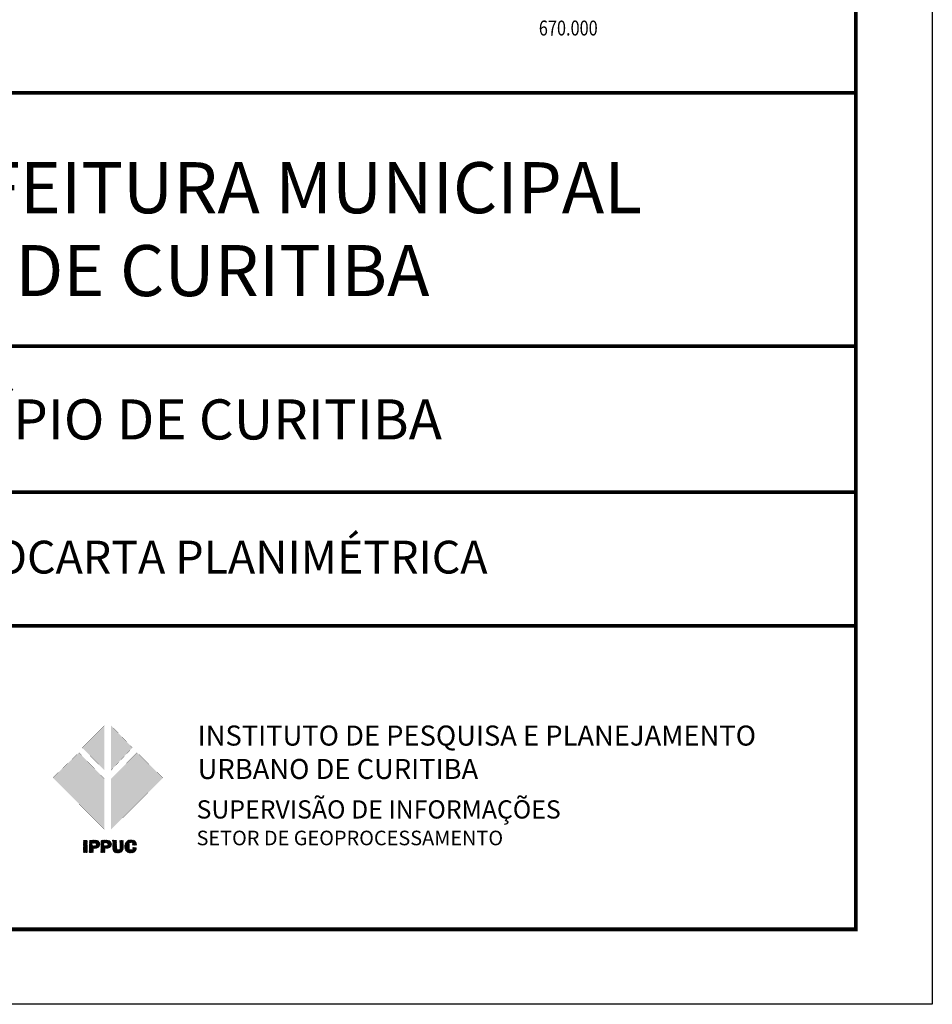
# Model space of a CAD drawing. Extents: x 668300 to 670100, y 7187725 to 7189246.
# Drawn here: x 669850 to 670100, y 7187725 to 7187995 of the extents above; entities that cross this region are included whole.
import ezdxf
from ezdxf.enums import TextEntityAlignment as Align

# ---------------------------------------------------------------- set-up
doc = ezdxf.new("R2010")
doc.units = 0
doc.header["$LTSCALE"] = 2
doc.header["$MEASUREMENT"] = 0
for name, color, linetype in [('COORD_UTM', 7, 'CONTINUOUS'), ('DADOS_FIXOS', 7, 'CONTINUOUS'), ('QUADRO_FOLHA', 7, 'CONTINUOUS')]:
    doc.layers.add(name, color=color, linetype=linetype)
doc.styles.add('INFO', font='verdana.TTF', dxfattribs={"height": 6})
doc.styles.add('L60', font='simplex.shx', dxfattribs={"width": 0.8, "height": 4.1})
pattern_1 = [(45, (6378.48482, -1113.83689), (-0.0883883476483, 0.0883883476483), []), (135, (6378.48482, -1113.83689), (-0.0883883476483, -0.0883883476483), [])]

msp = doc.modelspace()

# ---------------------------------------------------------------- hatches: boundary and pattern name
at = {"layer": 'DADOS_FIXOS'}
h = msp.add_hatch(dxfattribs=at)
h.set_pattern_fill('ANSI37', color=256, style=0)
h.set_pattern_definition(pattern_1)
h.paths.add_polyline_path([(669867.25, 7187768.53), (669867.22, 7187770.21), (669868.23, 7187770.19), (669868.2, 7187768.67), (669868.23, 7187766.92), (669867.22, 7187766.9)])
h.paths.add_polyline_path([(669875.21, 7187770.25), (669876.23, 7187770.18), (669876.23, 7187769.2), (669876.32, 7187767.65), (669877.21, 7187767.63), (669877.25, 7187769.13), (669877.18, 7187770.17), (669878.03, 7187770.2), (669878.05, 7187769.3), (669878.05, 7187769.09), (669878.05, 7187768.9), (669878.06, 7187768.74), (669878.06, 7187768.6), (669878.06, 7187768.48), (669878.06, 7187768.38), (669878.05, 7187768.07), (669878.03, 7187767.82), (669877.99, 7187767.63), (669877.94, 7187767.47), (669877.87, 7187767.33), (669877.77, 7187767.21), (669877.64, 7187767.08), (669877.48, 7187766.98), (669877.31, 7187766.9), (669877.12, 7187766.84), (669876.91, 7187766.8), (669876.69, 7187766.79), (669876.38, 7187766.81), (669876.11, 7187766.86), (669875.87, 7187766.95), (669875.67, 7187767.08), (669875.51, 7187767.24), (669875.39, 7187767.44), (669875.34, 7187767.58), (669875.3, 7187767.76), (669875.27, 7187767.99), (669875.24, 7187768.26), (669875.22, 7187768.58), (669875.22, 7187768.94)])
h.paths.add_polyline_path([(669881.69, 7187768.18), (669881.69, 7187768.13), (669881.65, 7187767.76), (669881.52, 7187767.43), (669881.29, 7187767.16), (669880.99, 7187766.96), (669880.64, 7187766.83), (669880.23, 7187766.79), (669879.87, 7187766.82), (669879.54, 7187766.91), (669879.25, 7187767.05), (669879, 7187767.26), (669878.8, 7187767.52), (669878.66, 7187767.81), (669878.58, 7187768.15), (669878.55, 7187768.53), (669878.58, 7187768.92), (669878.66, 7187769.26), (669878.81, 7187769.56), (669879.01, 7187769.83), (669879.25, 7187770.04), (669879.54, 7187770.2), (669879.86, 7187770.29), (669880.22, 7187770.32), (669880.64, 7187770.28), (669881, 7187770.17), (669881.3, 7187769.97), (669881.53, 7187769.72), (669881.66, 7187769.42), (669881.71, 7187769.06), (669881.71, 7187769.05), (669881.71, 7187769.03), (669881.71, 7187769.01), (669881.7, 7187768.99), (669881.7, 7187768.96), (669881.7, 7187768.92), (669881.64, 7187768.92), (669881.57, 7187768.92), (669881.5, 7187768.92), (669881.43, 7187768.92), (669881.35, 7187768.92), (669881.27, 7187768.92), (669881.18, 7187768.92), (669881.08, 7187768.92), (669880.99, 7187768.92), (669880.88, 7187768.93), (669880.78, 7187768.93), (669880.66, 7187768.94), (669880.62, 7187769.6), (669879.73, 7187769.6), (669879.69, 7187768.39), (669879.71, 7187767.65), (669880.77, 7187767.65), (669880.82, 7187768.24)])
h = msp.add_hatch(dxfattribs=at)
h.set_pattern_fill('ANSI37', color=256, style=0)
h.set_pattern_definition(pattern_1)
h.paths.add_polyline_path([(669868.84, 7187768.32), (669868.81, 7187770.19), (669869.02, 7187770.2), (669869.24, 7187770.22), (669869.45, 7187770.23), (669869.67, 7187770.23), (669869.88, 7187770.24), (669870.1, 7187770.24), (669870.39, 7187770.23), (669870.64, 7187770.21), (669870.84, 7187770.17), (669871.01, 7187770.12), (669871.16, 7187770.04), (669871.3, 7187769.95), (669871.41, 7187769.85), (669871.5, 7187769.74), (669871.57, 7187769.63), (669871.61, 7187769.51), (669871.64, 7187769.38), (669871.65, 7187769.24), (669871.61, 7187768.87), (669871.49, 7187768.57), (669871.28, 7187768.34), (669871.07, 7187768.22), (669870.81, 7187768.13), (669870.49, 7187768.07), (669870.13, 7187768.05), (669870.09, 7187768.05), (669870.06, 7187768.06), (669870.02, 7187768.06), (669869.97, 7187768.06), (669869.91, 7187768.06), (669869.83, 7187768.06), (669869.84, 7187766.88), (669869.69, 7187766.9), (669869.54, 7187766.91), (669869.38, 7187766.92), (669869.2, 7187766.92), (669869, 7187766.92), (669868.78, 7187766.93)])
h.paths.add_polyline_path([(669869.58, 7187768.73), (669870.64, 7187768.73), (669870.64, 7187769.52), (669870.51, 7187769.53), (669870.39, 7187769.54), (669870.28, 7187769.55), (669870.18, 7187769.55), (669870.08, 7187769.56), (669870, 7187769.56), (669869.92, 7187769.55), (669869.82, 7187769.55), (669869.68, 7187769.54), (669869.64, 7187769.54), (669869.62, 7187769.54), (669869.6, 7187769.54)], flags=16)
h = msp.add_hatch(dxfattribs=at)
h.set_pattern_fill('ANSI37', color=256, style=0)
h.set_pattern_definition(pattern_1)
h.paths.add_polyline_path([(669872.04, 7187768.32), (669872.01, 7187770.19), (669872.22, 7187770.2), (669872.43, 7187770.22), (669872.65, 7187770.23), (669872.86, 7187770.23), (669873.08, 7187770.24), (669873.3, 7187770.24), (669873.59, 7187770.23), (669873.83, 7187770.21), (669874.03, 7187770.17), (669874.2, 7187770.12), (669874.36, 7187770.04), (669874.49, 7187769.95), (669874.6, 7187769.85), (669874.69, 7187769.74), (669874.76, 7187769.63), (669874.81, 7187769.51), (669874.84, 7187769.38), (669874.85, 7187769.24), (669874.81, 7187768.87), (669874.68, 7187768.57), (669874.48, 7187768.34), (669874.27, 7187768.22), (669874, 7187768.13), (669873.69, 7187768.07), (669873.32, 7187768.05), (669873.29, 7187768.05), (669873.25, 7187768.06), (669873.21, 7187768.06), (669873.16, 7187768.06), (669873.1, 7187768.06), (669873.02, 7187768.06), (669873.03, 7187766.88), (669872.89, 7187766.9), (669872.74, 7187766.91), (669872.57, 7187766.92), (669872.39, 7187766.92), (669872.19, 7187766.92), (669871.97, 7187766.93)])
h.paths.add_polyline_path([(669872.77, 7187768.73), (669873.83, 7187768.73), (669873.83, 7187769.52), (669873.7, 7187769.53), (669873.58, 7187769.54), (669873.47, 7187769.55), (669873.37, 7187769.55), (669873.28, 7187769.56), (669873.19, 7187769.56), (669873.12, 7187769.55), (669873.01, 7187769.55), (669872.87, 7187769.54), (669872.84, 7187769.54), (669872.81, 7187769.54), (669872.79, 7187769.54)], flags=16)

# ---------------------------------------------------------------- linework, layer by layer
at = {"layer": 'DADOS_FIXOS', "linetype": 'CONTINUOUS', "const_width": 1, "flags": 128}
for points in [[(670078.5, 7187975.25), (668320.5, 7187975.25)], [(669708.44, 7187905.75), (670078.5, 7187905.75)], [(669708.44, 7187865.75), (670078.5, 7187865.75)], [(669708.44, 7187829.08), (670078.5, 7187829.08)]]:
    msp.add_lwpolyline(points, dxfattribs=at)
at = {"layer": 'DADOS_FIXOS', "color": 114, "linetype": 'CONTINUOUS', "const_width": 0.0358}
for points in [[(669872.93, 7187801.72), (669872.93, 7187789.45), (669866.87, 7187795.64)], [(669874.76, 7187789.44), (669874.76, 7187801.72), (669880.61, 7187795.64)], [(669865.94, 7187794.3), (669858.81, 7187787.42), (669872.93, 7187773.22), (669872.93, 7187787.13)], [(669874.76, 7187787.12), (669874.76, 7187773.22), (669888.99, 7187787.35), (669881.91, 7187794.3)]]:
    msp.add_lwpolyline(points, close=True, dxfattribs=at)
at = {"layer": 'DADOS_FIXOS', "color": 39, "linetype": 'CONTINUOUS', "const_width": 0.0358}
for points in [[(669867.25, 7187768.53), (669867.22, 7187770.21), (669868.23, 7187770.19), (669868.2, 7187768.67), (669868.23, 7187766.92), (669867.22, 7187766.9)], [(669868.84, 7187768.32), (669868.81, 7187770.19), (669869.02, 7187770.2), (669869.24, 7187770.22), (669869.45, 7187770.23), (669869.67, 7187770.23), (669869.88, 7187770.24), (669870.1, 7187770.24), (669870.39, 7187770.23), (669870.64, 7187770.21), (669870.84, 7187770.17), (669871.01, 7187770.12), (669871.16, 7187770.04), (669871.3, 7187769.95), (669871.41, 7187769.85), (669871.5, 7187769.74), (669871.57, 7187769.63), (669871.61, 7187769.51), (669871.64, 7187769.38), (669871.65, 7187769.24), (669871.61, 7187768.87), (669871.49, 7187768.57), (669871.28, 7187768.34), (669871.07, 7187768.22), (669870.81, 7187768.13), (669870.49, 7187768.07), (669870.13, 7187768.05), (669870.09, 7187768.05), (669870.06, 7187768.06), (669870.02, 7187768.06), (669869.97, 7187768.06), (669869.91, 7187768.06), (669869.83, 7187768.06), (669869.84, 7187766.88), (669869.69, 7187766.9), (669869.54, 7187766.91), (669869.38, 7187766.92), (669869.2, 7187766.92), (669869, 7187766.92), (669868.78, 7187766.93)], [(669869.58, 7187768.73), (669870.64, 7187768.73), (669870.64, 7187769.52), (669870.51, 7187769.53), (669870.39, 7187769.54), (669870.28, 7187769.55), (669870.18, 7187769.55), (669870.08, 7187769.56), (669870, 7187769.56), (669869.92, 7187769.55), (669869.82, 7187769.55), (669869.68, 7187769.54), (669869.64, 7187769.54), (669869.62, 7187769.54), (669869.6, 7187769.54)], [(669872.04, 7187768.32), (669872.01, 7187770.19), (669872.22, 7187770.2), (669872.43, 7187770.22), (669872.65, 7187770.23), (669872.86, 7187770.23), (669873.08, 7187770.24), (669873.3, 7187770.24), (669873.59, 7187770.23), (669873.83, 7187770.21), (669874.03, 7187770.17), (669874.2, 7187770.12), (669874.36, 7187770.04), (669874.49, 7187769.95), (669874.6, 7187769.85), (669874.69, 7187769.74), (669874.76, 7187769.63), (669874.81, 7187769.51), (669874.84, 7187769.38), (669874.85, 7187769.24), (669874.81, 7187768.87), (669874.68, 7187768.57), (669874.48, 7187768.34), (669874.27, 7187768.22), (669874, 7187768.13), (669873.69, 7187768.07), (669873.32, 7187768.05), (669873.29, 7187768.05), (669873.25, 7187768.06), (669873.21, 7187768.06), (669873.16, 7187768.06), (669873.1, 7187768.06), (669873.02, 7187768.06), (669873.03, 7187766.88), (669872.89, 7187766.9), (669872.74, 7187766.91), (669872.57, 7187766.92), (669872.39, 7187766.92), (669872.19, 7187766.92), (669871.97, 7187766.93)], [(669872.77, 7187768.73), (669873.83, 7187768.73), (669873.83, 7187769.52), (669873.7, 7187769.53), (669873.58, 7187769.54), (669873.47, 7187769.55), (669873.37, 7187769.55), (669873.28, 7187769.56), (669873.19, 7187769.56), (669873.12, 7187769.55), (669873.01, 7187769.55), (669872.87, 7187769.54), (669872.84, 7187769.54), (669872.81, 7187769.54), (669872.79, 7187769.54)], [(669875.21, 7187770.25), (669876.23, 7187770.18), (669876.23, 7187769.2), (669876.32, 7187767.65), (669877.21, 7187767.63), (669877.25, 7187769.13), (669877.18, 7187770.17), (669878.03, 7187770.2), (669878.05, 7187769.3), (669878.05, 7187769.09), (669878.05, 7187768.9), (669878.06, 7187768.74), (669878.06, 7187768.6), (669878.06, 7187768.48), (669878.06, 7187768.38), (669878.05, 7187768.07), (669878.03, 7187767.82), (669877.99, 7187767.63), (669877.94, 7187767.47), (669877.87, 7187767.33), (669877.77, 7187767.21), (669877.64, 7187767.08), (669877.48, 7187766.98), (669877.31, 7187766.9), (669877.12, 7187766.84), (669876.91, 7187766.8), (669876.69, 7187766.79), (669876.38, 7187766.81), (669876.11, 7187766.86), (669875.87, 7187766.95), (669875.67, 7187767.08), (669875.51, 7187767.24), (669875.39, 7187767.44), (669875.34, 7187767.58), (669875.3, 7187767.76), (669875.27, 7187767.99), (669875.24, 7187768.26), (669875.22, 7187768.58), (669875.22, 7187768.94)], [(669881.69, 7187768.18), (669881.69, 7187768.13), (669881.65, 7187767.76), (669881.52, 7187767.43), (669881.29, 7187767.16), (669880.99, 7187766.96), (669880.64, 7187766.83), (669880.23, 7187766.79), (669879.87, 7187766.82), (669879.54, 7187766.91), (669879.25, 7187767.05), (669879, 7187767.26), (669878.8, 7187767.52), (669878.66, 7187767.81), (669878.58, 7187768.15), (669878.55, 7187768.53), (669878.58, 7187768.92), (669878.66, 7187769.26), (669878.81, 7187769.56), (669879.01, 7187769.83), (669879.25, 7187770.04), (669879.54, 7187770.2), (669879.86, 7187770.29), (669880.22, 7187770.32), (669880.64, 7187770.28), (669881, 7187770.17), (669881.3, 7187769.97), (669881.53, 7187769.72), (669881.66, 7187769.42), (669881.71, 7187769.06), (669881.71, 7187769.05), (669881.71, 7187769.03), (669881.71, 7187769.01), (669881.7, 7187768.99), (669881.7, 7187768.96), (669881.7, 7187768.92), (669881.64, 7187768.92), (669881.57, 7187768.92), (669881.5, 7187768.92), (669881.43, 7187768.92), (669881.35, 7187768.92), (669881.27, 7187768.92), (669881.18, 7187768.92), (669881.08, 7187768.92), (669880.99, 7187768.92), (669880.88, 7187768.93), (669880.78, 7187768.93), (669880.66, 7187768.94), (669880.62, 7187769.6), (669879.73, 7187769.6), (669879.69, 7187768.39), (669879.71, 7187767.65), (669880.77, 7187767.65), (669880.82, 7187768.24)]]:
    msp.add_lwpolyline(points, close=True, dxfattribs=at)
at = {"layer": 'DADOS_FIXOS', "color": 114, "linetype": 'CONTINUOUS'}
for points in [[(669872.93, 7187801.72), (669872.93, 7187789.45), (669872.93, 7187801.72), (669866.87, 7187795.64)], [(669874.76, 7187789.44), (669874.76, 7187801.72), (669874.76, 7187789.44), (669880.61, 7187795.64)], [(669865.94, 7187794.3), (669858.81, 7187787.42), (669872.93, 7187787.13), (669872.93, 7187773.22)], [(669874.76, 7187787.12), (669874.76, 7187773.22), (669881.91, 7187794.3), (669888.99, 7187787.35)]]:
    msp.add_solid(points, dxfattribs=at)
at = {"layer": 'QUADRO_FOLHA', "linetype": 'CONTINUOUS'}
msp.add_line((670100, 7187725.25), (668300, 7187725.25), dxfattribs=at)
at = {"layer": 'QUADRO_FOLHA', "linetype": 'CONTINUOUS', "flags": 128}
for points in [[(670100, 7189245.25), (670100, 7187725.25)], [(669708.94, 7187746.25), (670079, 7187746.25)]]:
    msp.add_lwpolyline(points, dxfattribs=at)
at = {"layer": 'QUADRO_FOLHA', "linetype": 'CONTINUOUS', "const_width": 1, "flags": 128}
for points in [[(670079, 7189224.25), (670079, 7187746.25)], [(670079.5, 7187745.75), (668320.5, 7187745.75)]]:
    msp.add_lwpolyline(points, dxfattribs=at)

# ---------------------------------------------------------------- texts
at = {"layer": 'COORD_UTM', "style": 'L60', "width": 0.8}
msp.add_text('670.000', height=4.1, dxfattribs=at).set_placement((670000.16, 7187991), align=Align.CENTER)
at = {"layer": 'DADOS_FIXOS', "style": 'INFO'}
for s, height, p in [('PREFEITURA MUNICIPAL', 14, (669803.74, 7187942.26)), ('DE CURITIBA', 14, (669848.54, 7187919.52)), ('MUNICÍPIO DE CURITIBA', 11, (669795.69, 7187880.19)), ('ORTOFOTOCARTA PLANIMÉTRICA', 9, (669785.99, 7187843.42))]:
    msp.add_text(s, height=height, dxfattribs=at).set_placement(p)
at = {"layer": 'DADOS_FIXOS', "attachment_point": 1, "style": 'INFO'}
for s, insert, char_height, width in [('{\\fArial|b1|i0|c0|p34;INSTITUTO DE PESQUISA E PLANEJAMENTO URBANO DE CURITIBA}', (669898.51, 7187801.72), 5.5, 184.653), ('{\\fArial|b0|i0|c0|p34;SUPERVISÃO DE INFORMAÇÕES\\P\\H0.8x;SETOR DE GEOPROCESSAMENTO}', (669898.21, 7187781.21), 5, 179.896)]:
    msp.add_mtext(s, dxfattribs=dict(at, insert=insert, char_height=char_height, width=width))

doc.saveas('drawing.dxf')
